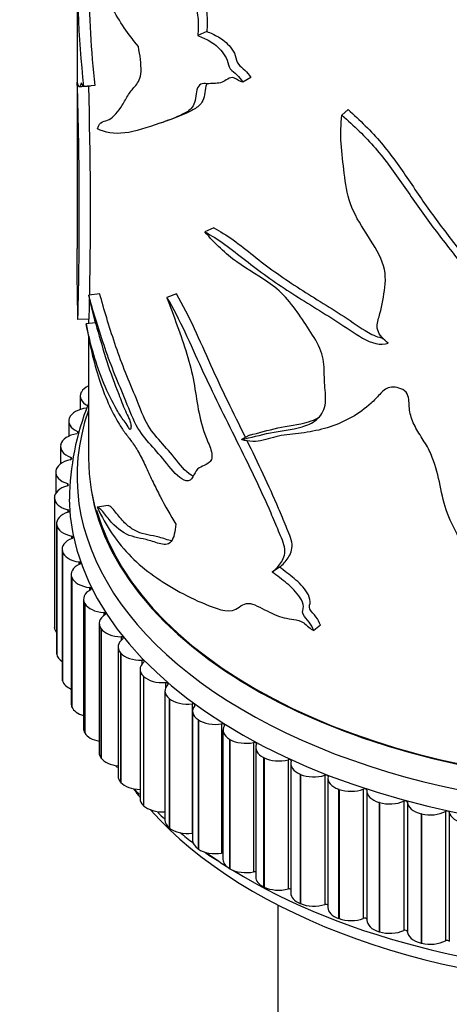
# Model space of a CAD drawing. Units: millimetres. Extents: x 0 to 835, y 0 to 1165.
# Drawn here: x 542 to 561, y 256 to 300 of the extents above; entities that cross this region are included whole.
import ezdxf
from ezdxf import colors
from ezdxf.entities.mleader import LeaderData, LeaderLine
from ezdxf.math import Vec2, Vec3

# ---------------------------------------------------------------- set-up
doc = ezdxf.new("R2010")
doc.units = ezdxf.units.MM
doc.layers.add('DV6_Défaut', color=7, linetype='Continuous')
doc.layers.add('Défaut', color=7, linetype='Continuous')

# ---------------------------------------------------------------- blocks, each defined once
blk = doc.blocks.new('_DOT')
at = {"color": 0}
blk.add_line((0, 0), (-1, 0), dxfattribs=at)
at = {"color": 0, "const_width": 0.333}
blk.add_lwpolyline([(-0.1665, 0, 1), (0.1665, 0, 1)], format="xyb", close=True, dxfattribs=at)
blk = doc.blocks.new('SE5')
at = {"layer": 'DV6_Défaut', "color": 7, "linetype": 'Continuous'}
for p, q in [((544.794, 302.019), (544.794, 289.561)), ((550.53, 299.157), (550.135, 298.98)), ((552.477, 297.118), (552.121, 296.915)), ((545.574, 296.758), (545.08, 296.715)), ((556.782, 295.698), (556.512, 295.455)), ((550.841, 290.47), (550.452, 290.289)), ((545.804, 287.56), (545.314, 287.502)), ((549.191, 287.549), (548.768, 287.395)), ((545.333, 286.439), (544.834, 286.423)), ((545.294, 286.438), (545.294, 286.233)), ((545.608, 286.266), (545.196, 286.223)), ((545.294, 285.7), (545.294, 280.307)), ((544.937, 283.033), (544.937, 282.444)), ((544.982, 283.204), (544.988, 283.215)), ((544.45, 282.058), (544.455, 282.069)), ((544.426, 281.93), (544.426, 281.262)), ((544.814, 281.473), (544.814, 281.382)), ((552.425, 281.31), (552.068, 281.109)), ((544.063, 280.808), (544.063, 280.037)), ((544.074, 280.891), (544.077, 280.903)), ((544.515, 280.325), (544.515, 280.228)), ((543.853, 279.672), (543.853, 278.736)), ((543.855, 279.712), (543.856, 279.723)), ((544.371, 279.167), (544.371, 279.065)), ((543.795, 278.526), (543.795, 278.537)), ((543.795, 278.537), (543.795, 272.822)), ((543.795, 278.526), (543.795, 272.81)), ((546.17, 278.202), (545.687, 278.126)), ((544.382, 278.005), (544.382, 277.9)), ((543.889, 277.402), (543.889, 271.687)), ((543.895, 277.34), (543.893, 277.352)), ((543.893, 277.352), (543.893, 271.637)), ((543.895, 277.34), (543.895, 271.625)), ((544.55, 276.848), (544.55, 276.737)), ((544.136, 276.269), (544.136, 270.554)), ((544.153, 276.163), (544.15, 276.175)), ((544.15, 276.175), (544.15, 270.46)), ((544.153, 276.163), (544.153, 270.448)), ((544.872, 275.702), (544.872, 275.584)), ((544.535, 275.151), (544.535, 269.436)), ((553.756, 275.473), (553.426, 275.257)), ((544.569, 275.001), (544.564, 275.013)), ((544.564, 275.013), (544.564, 269.297)), ((544.569, 275.001), (544.569, 269.286)), ((545.348, 274.573), (545.348, 274.446)), ((545.082, 274.054), (545.082, 268.338)), ((545.139, 273.861), (545.133, 273.873)), ((545.133, 273.873), (545.133, 268.157)), ((545.139, 273.861), (545.139, 268.146)), ((545.973, 273.47), (545.973, 273.33)), ((545.775, 272.985), (545.775, 267.269)), ((555.561, 272.904), (555.267, 272.671)), ((543.795, 272.81), (543.795, 272.822)), ((545.861, 272.751), (545.853, 272.761)), ((545.853, 272.761), (545.853, 267.046)), ((545.861, 272.751), (545.861, 267.035)), ((546.745, 272.397), (546.745, 272.24)), ((543.895, 271.625), (543.893, 271.637)), ((546.609, 271.949), (546.609, 266.234)), ((546.729, 271.675), (546.72, 271.686)), ((546.72, 271.686), (546.72, 265.97)), ((546.729, 271.675), (546.729, 265.96)), ((547.658, 271.362), (547.658, 271.178)), ((547.58, 270.955), (547.58, 265.239)), ((544.153, 270.448), (544.15, 270.46)), ((547.739, 270.642), (547.729, 270.652)), ((547.729, 270.652), (547.729, 264.937)), ((547.739, 270.642), (547.739, 264.926)), ((548.708, 270.372), (548.708, 270.138)), ((548.682, 270.006), (548.682, 264.291)), ((548.885, 269.657), (548.873, 269.667)), ((548.873, 269.667), (548.873, 263.951)), ((548.885, 269.657), (548.885, 263.941)), ((549.887, 269.431), (549.887, 263.715)), ((544.569, 269.286), (544.564, 269.297)), ((549.907, 269.11), (549.907, 263.395)), ((550.16, 268.726), (550.147, 268.735)), ((550.147, 268.735), (550.147, 263.02)), ((550.16, 268.726), (550.16, 263.011)), ((551.189, 268.546), (551.189, 262.83)), ((545.139, 268.146), (545.133, 268.157)), ((551.249, 268.272), (551.249, 262.556)), ((551.556, 267.855), (551.541, 267.864)), ((551.541, 267.864), (551.541, 262.148)), ((551.556, 267.855), (551.556, 262.14)), ((552.606, 267.721), (552.606, 262.006)), ((552.699, 267.496), (552.699, 261.78)), ((545.861, 267.035), (545.853, 267.046)), ((553.064, 267.05), (553.048, 267.057)), ((553.048, 267.057), (553.048, 261.342)), ((553.064, 267.05), (553.064, 261.334)), ((554.129, 266.963), (554.129, 261.247)), ((554.25, 266.787), (554.25, 261.071)), ((546.729, 265.96), (546.72, 265.97)), ((554.676, 266.314), (554.66, 266.321)), ((554.66, 266.321), (554.66, 260.605)), ((554.676, 266.314), (554.676, 260.598)), ((555.75, 266.275), (555.75, 260.559)), ((555.89, 266.149), (555.89, 260.434)), ((556.382, 265.652), (556.365, 265.658)), ((556.365, 265.658), (556.365, 259.943)), ((556.382, 265.652), (556.382, 259.937)), ((557.457, 265.661), (557.457, 259.946)), ((557.612, 265.587), (557.612, 259.872)), ((558.172, 265.069), (558.153, 265.074)), ((558.153, 265.074), (558.153, 259.359)), ((558.172, 265.069), (558.172, 259.353)), ((559.243, 265.126), (559.243, 259.411)), ((559.404, 265.083), (559.404, 259.367)), ((547.739, 264.926), (547.729, 264.937)), ((561.094, 264.673), (561.094, 258.957)), ((561.261, 264.636), (561.261, 258.921)), ((560.034, 264.567), (560.015, 264.572)), ((560.015, 264.572), (560.015, 258.856)), ((560.034, 264.567), (560.034, 258.852)), ((548.885, 263.941), (548.873, 263.951)), ((550.16, 263.011), (550.147, 263.02)), ((551.556, 262.14), (551.541, 262.148)), ((553.064, 261.334), (553.048, 261.342)), ((553.67, 260.545), (553.67, 210.568)), ((554.676, 260.598), (554.66, 260.605)), ((556.382, 259.937), (556.365, 259.943)), ((558.172, 259.353), (558.153, 259.359)), ((560.034, 258.852), (560.015, 258.856))]:
    blk.add_line(p, q, dxfattribs=at)
for centre, radius, start, end in [((597.514, 302.217), 52.722, 178.7986, 185.9902), ((598.345, 302.212), 53.052, 180.8929, 185.901), ((353.883, 291.16), 191.01, 358.5789, 1.72558), ((588.676, -600.302), 898.075, 92.763137, 92.795194), ((351.581, 291.175), 193.809, 358.91426, 1.64345), ((351.581, 291.175), 193.809, 358.59984, 358.85819), ((555.863, 278.407), 11.402, 158.0159, 179.6165), ((555.86, 273.24), 11.407, 215.0883, 215.4667), ((555.86, 273.24), 11.407, 221.7255, 223.2082), ((556.978, 272.872), 11.955, 237.0409, 240.3758)]:
    blk.add_arc(centre, radius, start, end, dxfattribs=at)
for centre, major_axis, start_param, end_param in [((545.943, 283.044), (-1, 0), 5.418911, 5.981825), ((545.937, 283.033), (1, 0), 2.841008, 3.97653), ((545.43, 281.941), (-1, 0), 4.923874, 6.059395), ((570.294, 279.49), (25.5, 0), 2.943238, 6.283185), ((545.426, 281.93), (1, 0), 2.918578, 4.0541), ((545.066, 280.819), (-1, 0), 5.001444, 6.136966), ((545.063, 280.808), (1, 0), 2.996149, 4.13167), ((544.46, 280.277), (-0.1, 0), 1.937422, 4.13167), ((570.294, 280.307), (25, 0), 3.141593, 6.174229), ((570.294, 280.307), (-25, 0), 0, 3.011261), ((544.854, 279.684), (-1, 0), 5.079014, 6.214536), ((544.853, 279.672), (1, 0), 3.073719, 4.20924), ((544.795, 278.543), (1, 0), 2.014992, 3.150513), ((544.322, 279.116), (-0.1, 0), 2.014992, 4.20924), ((570.294, 280.307), (-24.96, 0), 0.1616, 3.021833), ((544.795, 278.531), (-1, 0), 0.009696, 1.145218), ((570.294, 278.674), (25.85, 0), 3.154827, 6.27012), ((544.889, 277.402), (1, 0), 2.092562, 3.228083), ((544.341, 277.953), (-0.1, 0), 2.092562, 4.28681), ((544.891, 277.391), (-1, 0), 0.087266, 1.222788), ((544.516, 276.794), (-0.1, 0), 2.170132, 4.364381), ((545.136, 276.269), (1, 0), 2.170132, 3.305654), ((545.14, 276.258), (-1, 0), 0.164837, 1.300358), ((545.535, 275.151), (1, 0), 2.247702, 3.383224), ((544.846, 275.646), (-0.1, 0), 2.247702, 4.441951), ((545.54, 275.14), (-1, 0), 0.242407, 1.377928), ((546.082, 274.054), (1, 0), 2.325273, 3.460794), ((545.329, 274.517), (-0.1, 0), 2.325273, 4.519521), ((546.088, 274.043), (-1, 0), 0.319977, 1.455498), ((546.775, 272.985), (1, 0), 2.402843, 3.538364), ((545.962, 273.412), (-0.1, 0), 2.402843, 4.597091), ((544.795, 272.816), (-1, 0), 0.009696, 0.437344), ((546.783, 272.974), (-1, 0), 0.397547, 1.533069), ((547.609, 271.949), (1, 0), 2.480413, 3.615934), ((546.741, 272.339), (-0.1, 0), 2.480413, 4.674661), ((544.889, 271.687), (1, 0), 3.141593, 3.228083), ((544.891, 271.675), (-1, 0), 0.087266, 0.715713), ((547.618, 271.939), (-1, 0), 0.475117, 1.610639), ((548.58, 270.955), (1, 0), 2.557983, 3.693505), ((547.662, 271.305), (-0.1, 0), 2.557983, 4.752231), ((545.136, 270.554), (1, 0), 3.141593, 3.305654), ((545.14, 270.543), (-1, 0), 0.164837, 0.921223), ((548.591, 270.945), (-1, 0), 0.552688, 1.688209), ((549.682, 270.006), (1, 0), 2.635553, 3.771075), ((548.719, 270.314), (-0.1, 0), 2.635553, 4.829802), ((545.535, 269.436), (1, 0), 3.141593, 3.383224), ((549.693, 269.997), (-1, 0), 0.630258, 1.765779), ((549.906, 269.374), (-0.1, 0), 2.713124, 4.907372), ((545.54, 269.424), (-1, 0), 0.242407, 1.095677), ((550.907, 269.11), (1, 0), 2.713124, 3.848645), ((550.92, 269.102), (-1, 0), 0.707828, 1.843349), ((551.216, 268.49), (-0.1, 0), 2.790694, 4.984942), ((546.082, 268.338), (1, 0), 3.141593, 3.460794), ((546.088, 268.328), (-1, 0), 0.319977, 1.252125), ((552.249, 268.272), (1, 0), 2.790694, 3.926215), ((552.263, 268.264), (-1, 0), 0.785398, 1.92092), ((552.64, 267.667), (-0.1, 0), 2.868264, 5.062512), ((546.775, 267.269), (1, 0), 3.141593, 3.538364), ((553.699, 267.496), (1, 0), 2.868264, 4.003785), ((546.783, 267.259), (-1, 0), 0.397547, 1.396622), ((553.714, 267.488), (-1, 0), 0.862968, 1.99849), ((554.171, 266.91), (-0.1, 0), 2.945834, 5.140082), ((555.25, 266.787), (1, 0), 2.945834, 4.081355), ((547.609, 266.234), (1, 0), 3.141593, 3.615934), ((547.618, 266.224), (1, 0), 3.61671, 4.674122), ((555.266, 266.78), (-1, 0), 0.940539, 2.07606), ((555.798, 266.224), (-0.1, 0), 3.023404, 5.217653), ((556.89, 266.149), (1, 0), 3.023404, 4.158926), ((570.294, 271.325), (25, 0), 3.543509, 3.572579), ((556.907, 266.143), (-1, 0), 1.018109, 2.15363), ((557.513, 265.613), (-0.1, 0), 3.100974, 5.295223), ((558.612, 265.587), (1, 0), 3.100974, 4.236496), ((548.58, 265.239), (1, 0), 3.141593, 3.693505), ((558.629, 265.582), (-1, 0), 1.095679, 2.2312), ((559.304, 265.081), (-0.1, 0), 3.178545, 5.372793), ((560.403, 265.104), (-1, 0), 0.036952, 1.172473), ((548.591, 265.23), (1, 0), 3.69428, 4.803511), ((570.294, 271.325), (25, 0), 3.614835, 5.792787), ((570.294, 272.142), (25.5, 0), 3.677173, 3.701041), ((560.421, 265.1), (-1, 0), 1.173249, 2.308771), ((561.162, 264.63), (-0.1, 0), 3.256115, 5.450363), ((562.254, 264.702), (-1, 0), 0.114522, 1.250044), ((549.682, 264.291), (1, 0), 3.141593, 3.771075), ((549.693, 264.282), (1, 0), 3.77185, 4.907372), ((570.294, 272.142), (25.5, 0), 3.749099, 3.787137), ((549.906, 263.659), (-0.1, 0), 4.706758, 4.907372), ((550.907, 263.395), (1, 0), 3.141593, 3.848645), ((550.92, 263.386), (1, 0), 3.849421, 4.984942), ((570.294, 272.142), (25.5, 0), 3.823462, 3.877199), ((551.216, 262.775), (-0.1, 0), 4.376398, 4.984942), ((552.249, 262.556), (1, 0), 3.141593, 3.926215), ((570.294, 272.142), (25.5, 0), 3.894234, 5.582338), ((552.263, 262.548), (1, 0), 3.926991, 5.062512), ((552.64, 261.952), (-0.1, 0), 4.07928, 5.062512), ((553.699, 261.78), (1, 0), 3.141593, 4.003785), ((553.714, 261.773), (1, 0), 4.004561, 5.140082), ((554.171, 261.195), (-0.1, 0), 3.801736, 5.140082), ((555.25, 261.071), (1, 0), 3.141593, 4.081355), ((555.266, 261.065), (1, 0), 4.082131, 5.217653), ((555.798, 260.509), (-0.1, 0), 3.535901, 5.217653), ((556.89, 260.434), (1, 0), 3.141593, 4.158926), ((556.907, 260.428), (1, 0), 4.159701, 5.295223), ((557.513, 259.898), (-0.1, 0), 3.276401, 5.295223), ((558.612, 259.872), (1, 0), 3.141593, 4.236496), ((558.629, 259.867), (1, 0), 4.237272, 5.372793), ((559.304, 259.365), (0.1, 0), 0.036952, 2.2312), ((560.403, 259.389), (-1, 0), 0.036952, 1.172473), ((561.162, 258.914), (0.1, 0), 0.114522, 2.308771), ((560.421, 259.384), (1, 0), 4.314842, 5.450363)]:
    blk.add_ellipse(centre, major_axis=major_axis, ratio=0.57735, start_param=start_param, end_param=end_param, dxfattribs=at)
for points, knots in [([(545.364, 310.21), (545.613, 309.559), (545.927, 308.58), (546.666, 306.707), (547.104, 305.789), (548.07, 303.93), (548.597, 302.982), (549.288, 301.752), (549.428, 301.504), (549.71, 301.004), (549.866, 300.757), (550.087, 300.217), (550.126, 299.938), (550.164, 299.435), (550.157, 299.202), (550.135, 298.98)], [0, 0, 0, 0, 0.25, 0.25, 0.5, 0.5, 0.75, 0.75, 0.8125, 0.8125, 0.875, 0.875, 0.9375, 0.9375, 1, 1, 1, 1]), ([(545.853, 310.27), (546.098, 309.63), (546.408, 308.658), (547.134, 306.804), (547.566, 305.895), (548.515, 304.055), (549.032, 303.117), (549.708, 301.902), (549.844, 301.657), (550.121, 301.162), (550.272, 300.921), (550.488, 300.376), (550.523, 300.108), (550.559, 299.611), (550.552, 299.377), (550.53, 299.157)], [0, 0, 0, 0, 0.25, 0.25, 0.5, 0.5, 0.75, 0.75, 0.8125, 0.8125, 0.875, 0.875, 0.9375, 0.9375, 1, 1, 1, 1]), ([(547.507, 298.493), (547.285, 298.76), (547.076, 299.03), (546.686, 299.602), (546.504, 299.917), (546.252, 300.36), (546.169, 300.501), (546.015, 300.714), (545.947, 300.777), (545.758, 300.892), (545.648, 300.926), (545.33, 301.217), (545.154, 301.545), (544.902, 302.384), (544.824, 302.897), (544.801, 303.503)], [0, 0, 0, 0, 0.125, 0.125, 0.25, 0.25, 0.3125, 0.3125, 0.375, 0.375, 0.5, 0.5, 0.75, 0.75, 1, 1, 1, 1]), ([(550.53, 299.157), (550.698, 299.078), (550.868, 299.011), (551.224, 298.807), (551.416, 298.663), (551.667, 298.345), (551.744, 298.22), (551.843, 297.962), (551.847, 297.813), (552.019, 297.598), (552.121, 297.532), (552.31, 297.349), (552.402, 297.242), (552.477, 297.118)], [0, 0, 0, 0, 0.25, 0.25, 0.5, 0.5, 0.625, 0.625, 0.75, 0.75, 0.875, 0.875, 1, 1, 1, 1]), ([(550.135, 298.98), (550.308, 298.898), (550.483, 298.828), (550.846, 298.618), (551.043, 298.469), (551.299, 298.145), (551.379, 298.018), (551.477, 297.752), (551.486, 297.604), (551.663, 297.396), (551.764, 297.328), (551.953, 297.146), (552.045, 297.038), (552.121, 296.915)], [0, 0, 0, 0, 0.25, 0.25, 0.5, 0.5, 0.625, 0.625, 0.75, 0.75, 0.875, 0.875, 1, 1, 1, 1]), ([(545.692, 294.854), (545.749, 295.018), (545.824, 295.113), (546.01, 295.195), (546.114, 295.21), (546.419, 295.371), (546.616, 295.597), (546.886, 296.053), (546.975, 296.217), (547.169, 296.517), (547.28, 296.638), (547.504, 296.897), (547.611, 297.07), (547.637, 297.71), (547.581, 298.101), (547.507, 298.493)], [0, 0, 0, 0, 0.125, 0.125, 0.25, 0.25, 0.5, 0.5, 0.625, 0.625, 0.75, 0.75, 0.875, 0.875, 1, 1, 1, 1]), ([(545.08, 296.715), (545.071, 296.713), (545.061, 296.718), (545.041, 296.745), (545.031, 296.768), (545.011, 296.819), (545.001, 296.848), (544.988, 296.872), (544.983, 296.877), (544.976, 296.874), (544.973, 296.867), (544.964, 296.841), (544.959, 296.817), (544.948, 296.782), (544.942, 296.767), (544.925, 296.732), (544.913, 296.72), (544.891, 296.705), (544.881, 296.699), (544.861, 296.725), (544.851, 296.759), (544.838, 296.809), (544.834, 296.825), (544.827, 296.851), (544.824, 296.86), (544.815, 296.882), (544.81, 296.89), (544.806, 296.912)], [0, 0, 0, 0, 0.0625, 0.0625, 0.125, 0.125, 0.1875, 0.1875, 0.21875, 0.21875, 0.25, 0.25, 0.3125, 0.3125, 0.375, 0.375, 0.5, 0.5, 0.625, 0.625, 0.75, 0.75, 0.8125, 0.8125, 0.875, 0.875, 1, 1, 1, 1]), ([(552.121, 296.915), (552.004, 296.937), (551.879, 297.03), (551.638, 297.141), (551.541, 297.098), (551.374, 296.999), (551.295, 296.941), (551.119, 296.868), (551.019, 296.86), (550.819, 296.852), (550.721, 296.846), (550.525, 296.84), (550.421, 296.856), (550.24, 296.827), (550.172, 296.758), (550.084, 296.558), (550.065, 296.428), (550.033, 296.164), (550.012, 296.038), (549.92, 295.843), (549.859, 295.767), (549.66, 295.581), (549.504, 295.507), (549.046, 295.303), (548.746, 295.194), (547.889, 294.896), (547.375, 294.726), (546.443, 294.606), (546.026, 294.691), (545.692, 294.854)], [0, 0, 0, 0, 0.03125, 0.03125, 0.0625, 0.0625, 0.09375, 0.09375, 0.125, 0.125, 0.15625, 0.15625, 0.1875, 0.1875, 0.21875, 0.21875, 0.25, 0.25, 0.28125, 0.28125, 0.3125, 0.3125, 0.375, 0.375, 0.5, 0.5, 0.75, 0.75, 1, 1, 1, 1]), ([(550.534, 296.856), (550.527, 296.843), (550.521, 296.829), (550.475, 296.711), (550.459, 296.58), (550.428, 296.318), (550.404, 296.196), (550.312, 296.004), (550.251, 295.931), (550.056, 295.745), (549.903, 295.67), (549.455, 295.459), (549.162, 295.346), (548.749, 295.192), (548.618, 295.143), (548.49, 295.097)], [0, 0, 0, 0, 0.012531, 0.012531, 0.102993, 0.102993, 0.193454, 0.193454, 0.283915, 0.283915, 0.464838, 0.464838, 0.826683, 0.826683, 1, 1, 1, 1]), ([(556.782, 295.698), (557.298, 295.233), (557.81, 294.75), (558.688, 293.701), (559.078, 293.145), (559.837, 292.034), (560.208, 291.479), (561.001, 290.399), (561.413, 289.87), (562.018, 289.077), (562.217, 288.812), (562.604, 288.28), (562.794, 288.014), (563.093, 287.453), (563.189, 287.163), (563.209, 286.591), (563.192, 286.304), (563.054, 285.992), (563.015, 285.935), (562.977, 285.803), (562.991, 285.728), (563.019, 285.583), (563.033, 285.495), (563.19, 285.423), (563.278, 285.421), (563.514, 285.44), (563.658, 285.494), (563.97, 285.537), (564.142, 285.533), (564.477, 285.43), (564.614, 285.321), (564.901, 285.129), (565.052, 285.046), (565.521, 284.818), (565.863, 284.732), (566.206, 284.674)], [0, 0, 0, 0, 0.125, 0.125, 0.25, 0.25, 0.375, 0.375, 0.5, 0.5, 0.5625, 0.5625, 0.625, 0.625, 0.6875, 0.6875, 0.75, 0.75, 0.765625, 0.765625, 0.78125, 0.78125, 0.796875, 0.796875, 0.8125, 0.8125, 0.84375, 0.84375, 0.875, 0.875, 0.90625, 0.90625, 0.9375, 0.9375, 1, 1, 1, 1]), ([(558.558, 285.38), (558.353, 285.531), (558.156, 285.73), (558.03, 286.169), (558.097, 286.361), (558.266, 286.913), (558.337, 287.302), (558.448, 288.092), (558.466, 288.519), (558.128, 289.394), (557.847, 289.814), (557.308, 290.66), (557.045, 291.087), (556.732, 291.993), (556.674, 292.444), (556.559, 293.324), (556.502, 293.764), (556.448, 294.626), (556.465, 295.045), (556.512, 295.455)], [0, 0, 0, 0, 0.0625, 0.0625, 0.125, 0.125, 0.25, 0.25, 0.375, 0.375, 0.5, 0.5, 0.625, 0.625, 0.75, 0.75, 0.875, 0.875, 1, 1, 1, 1]), ([(556.512, 295.455), (557.031, 294.992), (557.548, 294.512), (558.438, 293.468), (558.835, 292.913), (559.606, 291.803), (559.983, 291.248), (560.786, 290.169), (561.204, 289.641), (561.818, 288.849), (562.021, 288.584), (562.415, 288.053), (562.611, 287.788), (562.925, 287.23), (563.035, 286.94), (563.065, 286.508), (563.055, 286.368), (563.025, 286.09), (563.006, 285.951), (562.932, 285.759), (562.894, 285.701), (562.839, 285.575), (562.836, 285.501), (562.863, 285.353), (562.857, 285.268), (562.988, 285.153), (563.086, 285.148), (563.333, 285.148), (563.483, 285.205), (563.804, 285.257), (563.981, 285.257), (564.329, 285.164), (564.48, 285.055), (564.777, 284.857), (564.933, 284.771), (565.255, 284.616), (565.421, 284.545), (565.77, 284.45), (565.947, 284.419), (566.125, 284.39)], [0, 0, 0, 0, 0.125, 0.125, 0.25, 0.25, 0.375, 0.375, 0.5, 0.5, 0.5625, 0.5625, 0.625, 0.625, 0.6875, 0.6875, 0.71875, 0.71875, 0.75, 0.75, 0.765625, 0.765625, 0.78125, 0.78125, 0.796875, 0.796875, 0.8125, 0.8125, 0.84375, 0.84375, 0.875, 0.875, 0.90625, 0.90625, 0.9375, 0.9375, 0.96875, 0.96875, 1, 1, 1, 1]), ([(550.841, 290.47), (551.118, 290.322), (551.407, 290.147), (551.995, 289.723), (552.294, 289.485), (553.208, 288.761), (553.851, 288.293), (555.196, 287.428), (555.897, 287.006), (556.961, 286.316), (557.311, 286.059), (557.89, 285.722), (558.119, 285.631), (558.337, 285.598)], [0, 0, 0, 0, 0.1320393, 0.1320393, 0.2640785, 0.2640785, 0.5281571, 0.5281571, 0.7922356, 0.7922356, 0.9242749, 0.9242749, 1, 1, 1, 1]), ([(550.452, 290.289), (550.734, 290.137), (551.029, 289.958), (551.628, 289.527), (551.932, 289.286), (552.866, 288.551), (553.521, 288.076), (554.892, 287.199), (555.607, 286.771), (556.693, 286.073), (557.051, 285.812), (557.801, 285.38), (558.233, 285.256), (558.558, 285.38)], [0, 0, 0, 0, 0.125, 0.125, 0.25, 0.25, 0.5, 0.5, 0.75, 0.75, 0.875, 0.875, 1, 1, 1, 1]), ([(552.068, 281.109), (552.478, 281.205), (552.898, 281.318), (553.792, 281.505), (554.286, 281.542), (554.977, 281.741), (555.195, 281.837), (555.567, 282.147), (555.714, 282.359), (555.815, 282.899), (555.774, 283.217), (555.725, 283.832), (555.74, 284.126), (555.689, 284.74), (555.585, 285.066), (555.247, 285.7), (555.041, 286.004), (554.634, 286.613), (554.425, 286.917), (553.964, 287.476), (553.703, 287.73), (552.907, 288.331), (552.365, 288.597), (551.362, 289.331), (550.892, 289.77), (550.452, 290.289)], [0, 0, 0, 0, 0.125, 0.125, 0.25, 0.25, 0.3125, 0.3125, 0.375, 0.375, 0.4375, 0.4375, 0.5, 0.5, 0.5625, 0.5625, 0.625, 0.625, 0.6875, 0.6875, 0.75, 0.75, 0.875, 0.875, 1, 1, 1, 1]), ([(544.834, 286.423), (544.813, 287.372), (544.797, 288.329), (544.794, 289.384), (544.794, 289.472), (544.794, 289.56)], [0, 0, 0, 0, 0.916771, 0.916771, 1, 1, 1, 1]), ([(545.314, 287.502), (545.407, 286.964), (545.534, 286.512), (545.812, 285.575), (545.952, 285.057), (546.268, 284.062), (546.453, 283.606), (546.734, 282.871), (546.826, 282.614), (546.983, 282.265), (547.039, 282.159), (547.118, 281.982), (547.145, 281.916), (547.18, 281.778), (547.185, 281.709), (547.176, 281.605), (547.165, 281.557), (547.112, 281.563), (547.08, 281.627), (546.995, 281.788), (546.937, 281.866), (546.766, 282.08), (546.657, 282.247), (546.344, 282.784), (546.155, 283.18), (545.647, 284.397), (545.388, 285.287), (545.196, 286.223)], [0, 0, 0, 0, 0.125, 0.125, 0.25, 0.25, 0.375, 0.375, 0.4375, 0.4375, 0.46875, 0.46875, 0.484375, 0.484375, 0.5, 0.5, 0.515625, 0.515625, 0.53125, 0.53125, 0.5625, 0.5625, 0.625, 0.625, 0.75, 0.75, 1, 1, 1, 1]), ([(548.768, 287.395), (549.069, 286.557), (549.397, 285.725), (549.773, 284.48), (549.881, 284.061), (550.035, 283.244), (550.084, 282.847), (550.234, 282.033), (550.34, 281.617), (550.588, 280.994), (550.684, 280.788), (550.763, 280.472), (550.772, 280.367), (550.735, 280.211), (550.696, 280.157), (550.472, 279.937), (550.204, 279.949), (549.994, 279.616), (549.941, 279.478), (549.782, 279.286), (549.663, 279.266), (549.27, 279.429), (549.008, 279.748), (548.521, 280.357), (548.283, 280.621), (547.828, 281.137), (547.609, 281.38), (547.218, 282.118), (547.06, 282.555), (546.73, 283.359), (546.566, 283.74), (546.26, 284.504), (546.119, 284.893), (545.725, 286.058), (545.498, 286.801), (545.314, 287.502)], [0, 0, 0, 0, 0.125, 0.125, 0.1875, 0.1875, 0.25, 0.25, 0.3125, 0.3125, 0.34375, 0.34375, 0.359375, 0.359375, 0.375, 0.375, 0.4375, 0.4375, 0.46875, 0.46875, 0.5, 0.5, 0.5625, 0.5625, 0.625, 0.625, 0.6875, 0.6875, 0.75, 0.75, 0.8125, 0.8125, 0.875, 0.875, 1, 1, 1, 1]), ([(549.929, 279.492), (549.678, 279.6), (549.425, 279.907), (548.953, 280.501), (548.72, 280.761), (548.273, 281.269), (548.059, 281.504), (547.675, 282.228), (547.52, 282.665), (547.196, 283.46), (547.035, 283.836), (546.735, 284.592), (546.596, 284.977), (546.208, 286.131), (545.985, 286.865), (545.804, 287.56)], [0, 0, 0, 0, 0.122695, 0.122695, 0.248024, 0.248024, 0.373354, 0.373354, 0.498683, 0.498683, 0.624012, 0.624012, 0.749341, 0.749341, 1, 1, 1, 1]), ([(553.426, 275.257), (553.569, 275.37), (553.7, 275.499), (553.913, 275.823), (554.011, 276.013), (553.953, 276.525), (553.82, 276.798), (553.602, 277.329), (553.49, 277.595), (552.912, 278.926), (552.396, 279.986), (551.34, 282.104), (550.807, 283.164), (549.82, 285.32), (549.355, 286.413), (548.768, 287.395)], [0, 0, 0, 0, 0.0625, 0.0625, 0.125, 0.125, 0.1875, 0.1875, 0.25, 0.25, 0.5, 0.5, 0.75, 0.75, 1, 1, 1, 1]), ([(552.248, 281.208), (552.244, 281.215), (552.24, 281.223), (551.72, 282.28), (551.196, 283.335), (550.227, 285.479), (549.773, 286.566), (549.191, 287.549)], [0, 0, 0, 0, 0.003466, 0.003466, 0.501733, 0.501733, 1, 1, 1, 1]), ([(545.196, 286.223), (545.267, 285.786), (545.351, 285.362), (545.543, 284.55), (545.651, 284.161), (545.893, 283.416), (546.028, 283.061), (546.327, 282.388), (546.492, 282.07), (546.759, 281.636), (546.852, 281.498), (547.044, 281.237), (547.143, 281.115), (547.295, 280.907), (547.347, 280.834), (547.45, 280.672), (547.501, 280.584), (547.605, 280.392), (547.657, 280.29), (547.757, 280.084), (547.807, 279.978), (547.955, 279.658), (548.053, 279.441), (548.258, 279.014), (548.363, 278.803), (548.69, 278.179), (548.921, 277.773), (549.162, 277.371)], [0, 0, 0, 0, 0.125, 0.125, 0.25, 0.25, 0.375, 0.375, 0.5, 0.5, 0.5625, 0.5625, 0.625, 0.625, 0.65625, 0.65625, 0.6875, 0.6875, 0.71875, 0.71875, 0.75, 0.75, 0.8125, 0.8125, 0.875, 0.875, 1, 1, 1, 1]), ([(563.777, 273.01), (563.415, 273.798), (563.019, 274.582), (562.096, 276.127), (561.571, 276.894), (560.906, 278.503), (560.857, 279.35), (560.494, 280.378), (560.405, 280.582), (560.177, 280.988), (560.042, 281.189), (559.795, 281.596), (559.682, 281.803), (559.523, 282.23), (559.49, 282.445), (559.478, 282.758), (559.476, 282.861), (559.433, 283.078), (559.38, 283.195), (559.179, 283.349), (559.06, 283.388), (558.836, 283.434), (558.727, 283.438), (558.431, 283.378), (558.3, 283.242), (558.06, 282.974), (557.936, 282.843), (557.283, 282.242), (556.654, 281.897), (555.656, 281.568), (555.316, 281.489), (554.628, 281.382), (554.28, 281.356), (553.622, 281.261), (553.324, 281.165), (552.73, 281.006), (552.408, 281.017), (552.068, 281.109)], [0, 0, 0, 0, 0.125, 0.125, 0.25, 0.25, 0.375, 0.375, 0.40625, 0.40625, 0.4375, 0.4375, 0.46875, 0.46875, 0.5, 0.5, 0.515625, 0.515625, 0.53125, 0.53125, 0.546875, 0.546875, 0.5625, 0.5625, 0.59375, 0.59375, 0.625, 0.625, 0.75, 0.75, 0.8125, 0.8125, 0.875, 0.875, 0.9375, 0.9375, 1, 1, 1, 1]), ([(552.425, 281.31), (552.824, 281.411), (553.234, 281.528), (554.104, 281.723), (554.586, 281.765), (555.188, 281.944), (555.334, 282.003), (555.469, 282.081)], [0, 0, 0, 0, 0.429033, 0.429033, 0.858066, 0.858066, 1, 1, 1, 1]), ([(553.756, 275.473), (553.897, 275.588), (554.025, 275.719), (554.233, 276.043), (554.329, 276.23), (554.276, 276.739), (554.146, 277.011), (553.933, 277.54), (553.823, 277.805), (553.276, 279.082), (552.799, 280.083), (552.308, 281.085)], [0, 0, 0, 0, 0.1279373, 0.1279373, 0.2558747, 0.2558747, 0.383812, 0.383812, 0.5117493, 0.5117493, 1, 1, 1, 1]), ([(549.162, 277.371), (549.138, 277.055), (549.08, 276.768), (548.826, 276.437), (548.619, 276.458), (548.224, 276.576), (548.033, 276.648), (547.677, 276.731), (547.51, 276.76), (547.023, 276.883), (546.711, 277.053), (546.283, 277.482), (546.146, 277.664), (545.896, 277.98), (545.785, 278.088), (545.687, 278.126)], [0, 0, 0, 0, 0.125, 0.125, 0.25, 0.25, 0.375, 0.375, 0.5, 0.5, 0.75, 0.75, 0.875, 0.875, 1, 1, 1, 1]), ([(545.687, 278.126), (546.072, 277.294), (546.578, 276.54), (547.807, 275.318), (548.527, 274.822), (549.757, 274.151), (550.19, 273.942), (551.095, 273.588), (551.587, 273.402), (552.163, 273.862), (552.38, 273.933), (552.798, 273.742), (552.945, 273.656), (553.233, 273.52), (553.378, 273.453), (553.672, 273.322), (553.818, 273.265), (554.1, 273.201), (554.242, 273.186), (554.528, 273.14), (554.672, 273.115), (554.894, 272.955), (554.968, 272.883), (555.117, 272.758), (555.192, 272.71), (555.267, 272.671)], [0, 0, 0, 0, 0.25, 0.25, 0.5, 0.5, 0.625, 0.625, 0.75, 0.75, 0.8125, 0.8125, 0.84375, 0.84375, 0.875, 0.875, 0.90625, 0.90625, 0.9375, 0.9375, 0.96875, 0.96875, 0.984375, 0.984375, 1, 1, 1, 1]), ([(548.969, 276.636), (548.932, 276.643), (548.894, 276.653), (548.76, 276.691), (548.663, 276.727), (548.476, 276.784), (548.386, 276.807), (548.124, 276.864), (547.96, 276.889), (547.641, 276.963), (547.486, 277.017), (547.183, 277.186), (547.037, 277.298), (546.827, 277.507), (546.758, 277.583), (546.624, 277.746), (546.56, 277.831), (546.437, 277.986), (546.378, 278.056), (546.269, 278.155), (546.218, 278.185), (546.17, 278.202)], [0, 0, 0, 0, 0.031364, 0.031364, 0.112084, 0.112084, 0.192803, 0.192803, 0.354243, 0.354243, 0.515682, 0.515682, 0.677121, 0.677121, 0.757841, 0.757841, 0.838561, 0.838561, 0.91928, 0.91928, 1, 1, 1, 1]), ([(555.267, 272.671), (555.227, 272.801), (555.15, 272.928), (554.972, 273.16), (554.859, 273.263), (554.724, 273.516), (554.815, 273.607), (554.8, 273.857), (554.74, 273.995), (554.506, 274.372), (554.289, 274.576), (553.86, 274.931), (553.64, 275.089), (553.426, 275.257)], [0, 0, 0, 0, 0.125, 0.125, 0.25, 0.25, 0.375, 0.375, 0.5, 0.5, 0.75, 0.75, 1, 1, 1, 1]), ([(555.561, 272.904), (555.523, 273.033), (555.448, 273.158), (555.274, 273.389), (555.164, 273.492), (555.03, 273.742), (555.117, 273.832), (555.106, 274.079), (555.049, 274.214), (554.822, 274.591), (554.609, 274.795), (554.185, 275.149), (553.968, 275.307), (553.756, 275.473)], [0, 0, 0, 0, 0.125, 0.125, 0.25, 0.25, 0.375, 0.375, 0.5, 0.5, 0.75, 0.75, 1, 1, 1, 1])]:
    blk.add_open_spline(points, degree=3, knots=knots, dxfattribs=at)
blk.add_open_spline([(548.449, 295.088), (548.451, 295.087), (548.454, 295.087), (548.458, 295.086)], degree=3, dxfattribs=at)

msp = doc.modelspace()

# ---------------------------------------------------------------- block references
at = {"layer": 'Défaut'}
msp.add_blockref('SE5', (0, 0), dxfattribs=at)

# ---------------------------------------------------------------- leaders
at = {"layer": 'Défaut', "color": 7, "linetype": 'Continuous'}
ml = msp.add_multileader_mtext('Standard', dxfattribs=at)
ml.set_content('{\\pxsm0.9;\\fSolid Edge ISO|b1||i0||c0|p34;\\W1.;28/12/2020\\P}', color=256)
ml.set_leader_properties()
ml.set_arrow_properties(name='DOT')
ml.build(insert=Vec2(0, 0))
ml.multileader.update_dxf_attribs({"leader_type": 0, "dogleg_length": 0, "arrow_head_size": 12})
ctx = ml.context
ctx.base_point, ctx.char_height, ctx.arrow_head_size, ctx.landing_gap_size = Vec3(747.016, 1157.46), 12, 12, 4.2
notes = []
notes.append((ctx, [(0, (0, 0, 0), (0, 0), (1, 0), 1, [])]))
ctx.mtext.insert = Vec3(749.016, 1163.58)
for ctx, leaders in notes:
    for number, flags, end, landing, length, lines in leaders:
        leader = LeaderData()
        leader.index, (leader.has_last_leader_line, leader.has_dogleg_vector, leader.attachment_direction) = number, flags
        leader.last_leader_point, leader.dogleg_vector, leader.dogleg_length = Vec3(end), Vec3(landing), length
        for number, points, colour, breaks in lines:
            line = LeaderLine()
            line.index, line.vertices, line.color, line.breaks = number, Vec3.list(points), colors.encode_raw_color(colour), breaks
            leader.lines.append(line)
        ctx.leaders.append(leader)

doc.saveas('drawing.dxf')
